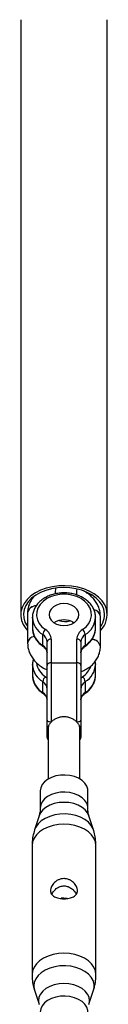
# Model space of a CAD drawing. Units: millimetres. Extents: x -3939 to 3939, y -5484 to 5488.
# Drawn here: x -16 to 16, y 4032 to 4396 of the extents above; entities that cross this region are included whole.
import ezdxf

# ---------------------------------------------------------------- set-up
doc = ezdxf.new("R2010")
doc.units = ezdxf.units.MM

msp = doc.modelspace()

# ---------------------------------------------------------------- linework, layer by layer
at = {"color": 7, "linetype": 'Continuous', "lineweight": 25}
for p, q in [((-16, 4396.35), (-16, 4176.38)), ((16, 4176.38), (16, 4396.35)), ((-13.45, 4177.01), (-13.45, 4165.87)), ((11.65, 4175.55), (11.65, 4175.4)), ((13.45, 4164.6), (13.45, 4175.75)), ((-11.65, 4175.4), (-11.65, 4171.38)), ((-11.64, 4175.09), (-11.65, 4175.4)), ((11.65, 4171.38), (11.65, 4175.4)), ((-7.87, 4165), (-7.87, 4169.02)), ((7.87, 4169.02), (7.87, 4165)), ((11.65, 4171.13), (11.65, 4171.38)), ((-6.25, 4137.57), (-6.25, 4166.28)), ((-4.75, 4167.28), (-4.75, 4136.64)), ((4.75, 4136.64), (4.75, 4167.28)), ((6.25, 4166.28), (6.25, 4137.57)), ((-11.65, 4157.99), (-11.65, 4153.97)), ((-11.64, 4157.68), (-11.65, 4157.99)), ((-4.75, 4158.58), (4.75, 4158.58)), ((11.65, 4158.14), (11.65, 4157.99)), ((11.65, 4153.97), (11.65, 4157.99)), ((11.65, 4153.72), (11.65, 4153.97)), ((-7.87, 4147.59), (-7.87, 4151.61)), ((7.87, 4151.61), (7.87, 4147.59)), ((-6.25, 4131.02), (-6.25, 4133.44)), ((-5.8, 4134.23), (-5.8, 4115.64)), ((5.8, 4115.64), (5.8, 4134.23)), ((6.25, 4133.44), (6.25, 4131.02)), ((-8.8, 4111.21), (-8.8, 4104.87)), ((8.8, 4104.87), (8.8, 4111.21)), ((-9.24, 4101.99), (-10.9, 4096.8)), ((10.9, 4096.8), (9.24, 4101.99)), ((-11.8, 4091.03), (-11.8, 4043.3)), ((11.8, 4043.3), (11.8, 4091.03)), ((-10.9, 4037.53), (-9.24, 4032.34)), ((9.24, 4032.34), (10.9, 4037.53))]:
    msp.add_line(p, q, dxfattribs=at)
at = {"color": 7, "linetype": 'Continuous', "lineweight": 25, "flags": 128}
for points in [[(15.69, 4178.49), (15.04, 4180.03), (14.06, 4181.49), (12.77, 4182.84), (11.19, 4184.04), (9.36, 4185.07), (7.32, 4185.91), (5.12, 4186.53), (2.8, 4186.93), (0.42, 4187.09), (-1.97, 4187.01), (-4.31, 4186.7), (-6.56, 4186.15), (-8.66, 4185.39), (-10.57, 4184.42), (-12.24, 4183.28), (-13.64, 4181.98), (-14.73, 4180.56), (-15.5, 4179.04), (-15.92, 4177.46), (-15.98, 4175.86), (-15.69, 4174.27), (-15.04, 4172.73), (-14.06, 4171.27), (-13.45, 4170.58)], [(14.71, 4178.35), (14.08, 4179.83), (13.13, 4181.23), (11.87, 4182.52), (10.33, 4183.66), (8.55, 4184.63), (6.57, 4185.41), (4.43, 4185.97), (2.19, 4186.32), (-0.1, 4186.42), (-2.39, 4186.3), (-4.62, 4185.94), (-6.74, 4185.35), (-8.71, 4184.56), (-10.47, 4183.57), (-11.99, 4182.42), (-13.22, 4181.12), (-14.15, 4179.71), (-14.74, 4178.23), (-14.99, 4176.7), (-14.89, 4175.16), (-14.44, 4173.66), (-13.65, 4172.21), (-13.45, 4171.94)], [(6.86, 4170.84), (8.16, 4171.92), (9.16, 4173.16), (9.83, 4174.51), (10.13, 4175.94), (10.06, 4177.38), (9.63, 4178.79), (8.83, 4180.11), (7.72, 4181.3), (6.32, 4182.3), (4.69, 4183.09), (2.88, 4183.63), (0.97, 4183.9), (-0.97, 4183.9), (-2.88, 4183.63), (-4.69, 4183.09), (-6.32, 4182.3), (-7.72, 4181.3), (-8.83, 4180.11), (-9.63, 4178.79), (-10.06, 4177.38), (-10.13, 4175.94), (-9.83, 4174.51), (-9.16, 4173.16), (-8.16, 4171.92), (-6.86, 4170.84)], [(0, 4180.48), (-1.42, 4180.35), (-2.75, 4179.94), (-3.89, 4179.29), (-4.76, 4178.44), (-5.31, 4177.46), (-5.5, 4176.4), (-5.31, 4175.34), (-4.76, 4174.36), (-3.89, 4173.51), (-2.75, 4172.86), (-1.42, 4172.45), (0, 4172.32), (1.42, 4172.45), (2.75, 4172.86), (3.89, 4173.51), (4.76, 4174.36), (5.31, 4175.34), (5.5, 4176.4), (5.31, 4177.46), (4.76, 4178.44), (3.89, 4179.29), (2.75, 4179.94), (1.42, 4180.35), (0, 4180.48)], [(-4.75, 4136.64), (-5.04, 4136.65), (-5.32, 4136.71), (-5.58, 4136.79), (-5.81, 4136.91), (-6, 4137.05), (-6.14, 4137.21), (-6.22, 4137.39), (-6.25, 4137.57)], [(6.25, 4137.57), (6.22, 4137.39), (6.14, 4137.21), (6, 4137.05), (5.81, 4136.91), (5.58, 4136.79), (5.32, 4136.71), (5.04, 4136.65), (4.75, 4136.64)], [(8.8, 4111.21), (8.75, 4111.8), (8.4, 4112.97), (7.69, 4114.07), (6.68, 4115.05), (5.39, 4115.87), (3.88, 4116.5), (2.21, 4116.91), (0.45, 4117.09), (-1.33, 4117.03), (-3.06, 4116.73), (-4.65, 4116.21), (-6.06, 4115.48), (-7.22, 4114.57), (-8.09, 4113.53), (-8.62, 4112.39), (-8.8, 4111.21)], [(1.21, 4071.48), (0, 4071.57), (-1.04, 4071.51)]]:
    msp.add_lwpolyline(points, dxfattribs=at)
at = {"color": 8, "linetype": 'Continuous', "lineweight": 25, "flags": 128}
for points in [[(-6.86, 4153.43), (-6.39, 4153.08), (-6.25, 4152.96)], [(6.25, 4152.96), (6.39, 4153.08), (6.86, 4153.43)], [(8.8, 4104.87), (8.75, 4105.47), (8.4, 4106.63), (7.69, 4107.73), (6.68, 4108.71), (5.39, 4109.53), (3.88, 4110.16), (2.21, 4110.58), (0.45, 4110.76), (-1.33, 4110.7), (-3.06, 4110.4), (-4.65, 4109.87), (-6.06, 4109.14), (-7.22, 4108.24), (-8.09, 4107.19), (-8.62, 4106.06), (-8.8, 4104.87)], [(9.24, 4101.99), (8.73, 4103.09), (7.86, 4104.18), (6.68, 4105.14), (5.25, 4105.93), (3.62, 4106.51), (1.84, 4106.87), (0, 4106.99), (-1.84, 4106.87), (-3.62, 4106.51), (-5.25, 4105.93), (-6.68, 4105.14), (-7.86, 4104.18), (-8.73, 4103.09), (-9.24, 4101.99)], [(10.9, 4096.81), (10.75, 4097.22), (10.05, 4098.47), (9.02, 4099.62), (7.71, 4100.63), (6.14, 4101.47), (4.38, 4102.1), (2.48, 4102.51), (0.5, 4102.69), (-1.5, 4102.63), (-3.45, 4102.34), (-5.28, 4101.81), (-6.95, 4101.07), (-8.4, 4100.15), (-9.57, 4099.06), (-10.44, 4097.86), (-10.9, 4096.8)], [(11.8, 4091.03), (11.62, 4092.4), (11.09, 4093.73), (10.22, 4094.98), (9.04, 4096.11), (7.58, 4097.08), (5.9, 4097.87), (4.04, 4098.45), (2.05, 4098.81), (0, 4098.93), (-2.05, 4098.81), (-4.04, 4098.45), (-5.9, 4097.87), (-7.58, 4097.08), (-9.04, 4096.11), (-10.22, 4094.98), (-11.09, 4093.73), (-11.62, 4092.4), (-11.8, 4091.03)], [(11.8, 4043.3), (11.62, 4044.67), (11.09, 4046), (10.22, 4047.25), (9.04, 4048.38), (7.58, 4049.35), (5.9, 4050.14), (4.04, 4050.73), (2.05, 4051.08), (0, 4051.2), (-2.05, 4051.08), (-4.04, 4050.73), (-5.9, 4050.14), (-7.58, 4049.35), (-9.04, 4048.38), (-10.22, 4047.25), (-11.09, 4046), (-11.62, 4044.67), (-11.8, 4043.3)], [(10.9, 4037.53), (11.11, 4038.43), (11.11, 4039.76), (10.75, 4041.08), (10.05, 4042.33), (9.02, 4043.48), (7.71, 4044.49), (6.14, 4045.33), (4.38, 4045.96), (2.48, 4046.37), (0.5, 4046.55), (-1.5, 4046.49), (-3.45, 4046.2), (-5.28, 4045.67), (-6.95, 4044.93), (-8.4, 4044.01), (-9.57, 4042.92), (-10.44, 4041.72), (-10.97, 4040.43), (-11.15, 4039.1), (-11.15, 4039.1)], [(-11.15, 4039.1), (-10.97, 4037.76), (-10.9, 4037.53)], [(9.24, 4032.34), (9.27, 4032.43), (9.45, 4033.66), (9.27, 4034.9), (8.73, 4036.09), (7.86, 4037.18), (6.68, 4038.14), (5.25, 4038.93), (3.62, 4039.51), (1.84, 4039.87), (0, 4039.99), (-1.84, 4039.87), (-3.62, 4039.51), (-5.25, 4038.93), (-6.68, 4038.14), (-7.86, 4037.18), (-8.73, 4036.09), (-9.27, 4034.9), (-9.45, 4033.66), (-9.45, 4033.66)], [(-9.45, 4033.66), (-9.27, 4032.43), (-9.24, 4032.33)], [(8.8, 4029.46), (8.75, 4030.06), (8.4, 4031.22), (7.69, 4032.32), (6.68, 4033.3), (5.39, 4034.12), (3.88, 4034.75), (2.21, 4035.16), (0.45, 4035.34), (-1.33, 4035.28), (-3.06, 4034.98), (-4.65, 4034.46), (-6.06, 4033.73), (-7.22, 4032.83), (-8.09, 4031.78), (-8.62, 4030.65), (-8.8, 4029.46)]]:
    msp.add_lwpolyline(points, dxfattribs=at)
at = {"color": 7, "linetype": 'Continuous', "lineweight": 25}
for centre, radius, start, end in [((-10.31, 4176.45), 3.19, 89.1516, 169.7727), ((-10.32, 4176.45), 3.18, 89.6646, 169.8176), ((10.59, 4175.35), 2.89, 7.9174, 80.5546), ((10.63, 4175.38), 2.85, 7.4336, 80.557), ((7.83, 4176.44), 8.12, 313.8267, 14.6121), ((7.74, 4176.38), 7.24, 322.0812, 15.8059), ((-0.1, 4167.82), 6.64, 89.1683, 123.0246), ((0.26, 4178.89), 5.09, 246.1552, 291.2552), ((0.1, 4167.82), 6.64, 56.9754, 90.8317), ((-10.58, 4165.48), 2.9, 97.383, 172.2636), ((-10.58, 4165.48), 2.9, 97.3845, 172.2497), ((-5.16, 4168.7), 2.73, 128.5052, 173.4226), ((-9.63, 4166.13), 3.38, 2.5688, 58.7122), ((-9.14, 4167.09), 4.4, 2.5688, 58.7122), ((9.14, 4167.09), 4.4, 121.2878, 177.4312), ((9.63, 4166.13), 3.38, 121.2878, 177.4312), ((5.16, 4168.7), 2.73, 6.5774, 51.4948), ((-9.63, 4162.11), 3.38, 2.5688, 58.7122), ((-4.96, 4165.97), 1.33, 81.0494, 166.5649), ((4.96, 4165.97), 1.33, 13.4351, 98.9506), ((9.63, 4162.11), 3.38, 121.2878, 177.4312), ((10.25, 4163.95), 3.27, 11.4619, 88.9794), ((10.22, 4163.91), 3.31, 12.078, 88.4193), ((-4.96, 4157.26), 1.33, 81.0494, 166.5649), ((4.96, 4157.26), 1.33, 13.4351, 98.9506), ((-5.16, 4151.29), 2.73, 128.5052, 173.4226), ((-9.63, 4148.72), 3.38, 2.5688, 58.7122), ((9.63, 4148.72), 3.38, 121.2878, 177.4312), ((5.16, 4151.29), 2.73, 6.5774, 51.4948), ((-9.63, 4144.7), 3.38, 2.5688, 58.7122), ((9.63, 4144.7), 3.38, 121.2878, 177.4312), ((-5.33, 4135.37), 0.92, 183.4637, 240.9474), ((-5.15, 4134.8), 1.1, 181.7423, 235.295), ((-3.19, 4134.23), 2.61, 172.6269, 179.9933), ((5.33, 4135.37), 0.92, 299.0526, 356.5363), ((5.15, 4134.8), 1.1, 304.705, 358.2577), ((3.19, 4134.23), 2.61, 0.0067, 7.3731), ((-4.75, 4131.02), 1.5, 180, 225.573), ((4.75, 4131.02), 1.5, 314.427, 0)]:
    msp.add_arc(centre, radius, start, end, dxfattribs=at)
at = {"color": 8, "linetype": 'Continuous', "lineweight": 25}
for centre, radius, start, end in [((-3.82, 4175.74), 7.85, 184.7644, 238.9333), ((3.76, 4175.76), 7.89, 301.3556, 357.3633), ((-3.76, 4171.74), 7.89, 182.6367, 238.6444), ((3.83, 4171.71), 7.84, 301.0419, 355.7592), ((-7.39, 4164.95), 0.486, 174.224, 228.7619), ((7.39, 4164.95), 0.487, 311.5581, 5.7442), ((-3.82, 4158.33), 7.85, 184.7644, 238.9333), ((-3.18, 4159.4), 7.01, 187.4477, 238.3152), ((2.96, 4159.62), 7.31, 302.2338, 340.8751), ((3.76, 4158.35), 7.89, 301.3556, 357.3633), ((-3.76, 4154.33), 7.89, 182.6367, 238.6444), ((3.83, 4154.3), 7.84, 301.0419, 355.7592), ((-7.39, 4147.54), 0.486, 174.224, 228.7619), ((7.39, 4147.54), 0.487, 311.5581, 5.7442), ((-5.06, 4133.47), 1.19, 181.3621, 231.573), ((5.05, 4133.48), 1.2, 308.6556, 358.4093)]:
    msp.add_arc(centre, radius, start, end, dxfattribs=at)
at = {"color": 7, "linetype": 'Continuous', "lineweight": 25}
for points, knots in [([(-11.22, 4182.9), (-11.38, 4182.72), (-11.95, 4182.1), (-12.64, 4180.85), (-13.23, 4179.22), (-13.44, 4177.92), (-13.45, 4177.18), (-13.45, 4177.01)], [0, 0, 0, 0, 0.109885, 0.386593, 0.656342, 0.920526, 1, 1, 1, 1]), ([(11.61, 4175.56), (11.62, 4175.76), (11.63, 4176.45), (11.33, 4177.63), (10.73, 4179.04), (9.82, 4180.35), (8.66, 4181.52), (7.25, 4182.53), (5.65, 4183.36), (3.89, 4183.96), (2.02, 4184.34), (0.09, 4184.47), (-1.84, 4184.36), (-3.73, 4184.01), (-5.52, 4183.41), (-7.16, 4182.59), (-8.61, 4181.57), (-9.82, 4180.36), (-10.75, 4179.01), (-11.37, 4177.55), (-11.67, 4176.22), (-11.62, 4175.38), (-11.61, 4175.06)], [0, 0, 0, 0, 0.019924, 0.070637, 0.121356, 0.172498, 0.224276, 0.276664, 0.32949, 0.382563, 0.435747, 0.488978, 0.542262, 0.595621, 0.649079, 0.702644, 0.756252, 0.809742, 0.862854, 0.915309, 0.966966, 1, 1, 1, 1]), ([(-3.17, 4186.12), (-3.19, 4185.78), (-3.23, 4185.1), (-3.28, 4184.4), (-3.3, 4184.05)], [0, 0, 0, 0, 0.493861, 1, 1, 1, 1]), ([(4.69, 4183.64), (4.7, 4183.79), (4.75, 4184.5), (4.79, 4185.21), (4.82, 4185.77)], [0, 0, 0, 0, 0.201075, 1, 1, 1, 1]), ([(13.45, 4175.75), (13.44, 4176.14), (13.4, 4177.09), (13.05, 4178.58), (12.39, 4180.16), (11.46, 4181.64), (10.25, 4183), (8.96, 4184.13), (7.99, 4184.7), (7.58, 4184.94)], [0, 0, 0, 0, 0.1064957, 0.2575693, 0.4093846, 0.5635863, 0.7208706, 0.8811914, 1, 1, 1, 1]), ([(3.2, 4173.18), (3.26, 4173.32), (3.32, 4173.47), (3.36, 4173.59), (3.36, 4173.59)], [0, 0, 0, 0, 0.987953, 1, 1, 1, 1]), ([(-11.61, 4171.44), (-11.62, 4171.13), (-11.63, 4170.32), (-11.3, 4169.03), (-10.67, 4167.63), (-9.74, 4166.33), (-8.72, 4165.32), (-7.98, 4164.78), (-7.7, 4164.58)], [0, 0, 0, 0, 0.117846, 0.307384, 0.497079, 0.68845, 0.882217, 1, 1, 1, 1]), ([(7.7, 4164.58), (7.96, 4164.77), (8.7, 4165.3), (9.73, 4166.32), (10.69, 4167.66), (11.32, 4169.11), (11.63, 4170.28), (11.61, 4170.95), (11.61, 4171.11)], [0, 0, 0, 0, 0.1139545, 0.3221171, 0.5294996, 0.734395, 0.9361822, 1, 1, 1, 1]), ([(-13.45, 4165.87), (-13.44, 4165.48), (-13.4, 4164.53), (-13.05, 4163.04), (-12.4, 4161.46), (-11.46, 4159.98), (-10.26, 4158.61), (-8.81, 4157.4), (-7.46, 4156.52), (-6.55, 4156.13), (-6.25, 4156)], [0, 0, 0, 0, 0.0947468, 0.2291535, 0.3642202, 0.5014099, 0.6413422, 0.783976, 0.9287341, 1, 1, 1, 1]), ([(-7.7, 4164.58), (-7.57, 4164.48), (-7.16, 4164.19), (-6.67, 4163.62), (-6.31, 4162.93), (-6.27, 4162.48), (-6.25, 4162.26)], [0, 0, 0, 0, 0.1407722, 0.4261785, 0.7161144, 1, 1, 1, 1]), ([(6.25, 4155.36), (6.6, 4155.48), (7.58, 4155.81), (9.02, 4156.65), (10.51, 4157.82), (11.73, 4159.22), (12.65, 4160.76), (13.23, 4162.4), (13.44, 4163.7), (13.45, 4164.43), (13.45, 4164.6)], [0, 0, 0, 0, 0.083844, 0.235707, 0.386412, 0.534596, 0.679275, 0.820316, 0.958446, 1, 1, 1, 1]), ([(6.25, 4162.26), (6.25, 4162.37), (6.27, 4162.71), (6.47, 4163.28), (6.93, 4163.98), (7.45, 4164.38), (7.7, 4164.58)], [0, 0, 0, 0, 0.138284, 0.438944, 0.719761, 1, 1, 1, 1]), ([(-11.36, 4159.94), (-11.47, 4159.5), (-11.67, 4158.74), (-11.63, 4157.97), (-11.61, 4157.65)], [0, 0, 0, 0, 0.578445, 1, 1, 1, 1]), ([(11.61, 4158.15), (11.62, 4158.35), (11.64, 4158.66), (11.57, 4158.97), (11.54, 4159.08)], [0, 0, 0, 0, 0.629543, 1, 1, 1, 1]), ([(-11.61, 4154.03), (-11.62, 4153.72), (-11.63, 4152.91), (-11.3, 4151.62), (-10.67, 4150.22), (-9.74, 4148.92), (-8.72, 4147.91), (-7.98, 4147.37), (-7.7, 4147.17)], [0, 0, 0, 0, 0.117846, 0.307384, 0.497079, 0.68845, 0.882217, 1, 1, 1, 1]), ([(7.7, 4147.17), (7.96, 4147.36), (8.7, 4147.89), (9.73, 4148.91), (10.69, 4150.25), (11.32, 4151.7), (11.63, 4152.87), (11.61, 4153.54), (11.61, 4153.7)], [0, 0, 0, 0, 0.113955, 0.322117, 0.5295, 0.734395, 0.936182, 1, 1, 1, 1]), ([(-7.7, 4147.17), (-7.57, 4147.07), (-7.16, 4146.78), (-6.67, 4146.21), (-6.31, 4145.52), (-6.27, 4145.07), (-6.25, 4144.85)], [0, 0, 0, 0, 0.140772, 0.426179, 0.716114, 1, 1, 1, 1]), ([(6.25, 4144.85), (6.25, 4144.96), (6.27, 4145.3), (6.47, 4145.87), (6.93, 4146.57), (7.45, 4146.97), (7.7, 4147.17)], [0, 0, 0, 0, 0.138284, 0.438944, 0.719761, 1, 1, 1, 1]), ([(-6.25, 4135.31), (-6.25, 4135.65), (-6.25, 4136.04), (-6.25, 4136.81), (-6.25, 4137.21), (-6.25, 4137.57)], [0, 0, 0, 0, 0.5, 0.5, 1, 1, 1, 1]), ([(-5.78, 4134.57), (-5.73, 4134.91), (-5.62, 4135.26), (-5.36, 4135.78), (-5.26, 4135.96), (-5.03, 4136.3), (-4.89, 4136.47), (-4.75, 4136.64)], [0, 0, 0, 0, 0.5, 0.5, 0.75, 0.75, 1, 1, 1, 1]), ([(-4.75, 4136.64), (-4.49, 4136.94), (-4.17, 4137.22), (-3.65, 4137.61), (-3.47, 4137.73), (-3.09, 4137.95), (-2.89, 4138.06), (-2.27, 4138.34), (-1.84, 4138.49), (-1.16, 4138.64), (-0.93, 4138.68), (-0.47, 4138.73), (0, 4138.76), (0.46, 4138.73), (0.93, 4138.68), (1.16, 4138.64), (1.84, 4138.49), (2.27, 4138.34), (3.1, 4137.96), (3.48, 4137.74), (4, 4137.35), (4.16, 4137.21), (4.47, 4136.93), (4.62, 4136.79), (4.75, 4136.64)], [0, 0, 0, 0, 0.125, 0.125, 0.1875, 0.1875, 0.25, 0.25, 0.375, 0.375, 0.4375, 0.4375, 0.5, 0.5625, 0.5625, 0.625, 0.625, 0.75, 0.75, 0.875, 0.875, 0.9375, 0.9375, 1, 1, 1, 1]), ([(4.75, 4136.64), (4.89, 4136.47), (5.03, 4136.3), (5.26, 4135.96), (5.36, 4135.78), (5.62, 4135.26), (5.73, 4134.91), (5.78, 4134.57)], [0, 0, 0, 0, 0.25, 0.25, 0.5, 0.5, 1, 1, 1, 1]), ([(6.25, 4137.57), (6.25, 4137.21), (6.25, 4136.82), (6.25, 4136.04), (6.25, 4135.65), (6.25, 4135.31)], [0, 0, 0, 0, 0.5, 0.5, 1, 1, 1, 1]), ([(-6.25, 4133.44), (-6.25, 4133.69), (-6.25, 4133.88), (-6.25, 4134.28), (-6.25, 4134.48), (-6.25, 4134.76)], [0, 0, 0, 0, 0.5, 0.5, 1, 1, 1, 1]), ([(6.25, 4134.76), (6.25, 4134.48), (6.25, 4134.28), (6.25, 4133.88), (6.25, 4133.69), (6.25, 4133.44)], [0, 0, 0, 0, 0.5, 0.5, 1, 1, 1, 1]), ([(-8.8, 4104.87), (-8.81, 4104.62), (-8.83, 4103.8), (-8.98, 4102.79), (-9.2, 4102.18), (-9.25, 4102.03)], [0, 0, 0, 0, 0.246418, 0.817034, 1, 1, 1, 1]), ([(9.25, 4102.02), (9.15, 4102.37), (8.91, 4103.19), (8.76, 4104.22), (8.81, 4104.81), (8.81, 4104.87)], [0, 0, 0, 0, 0.403612, 0.948461, 1, 1, 1, 1]), ([(-10.89, 4096.81), (-11.11, 4096.02), (-11.56, 4094.43), (-11.78, 4092.47), (-11.8, 4091.33), (-11.8, 4091.03)], [0, 0, 0, 0, 0.416462, 0.846087, 1, 1, 1, 1]), ([(11.76, 4091.03), (11.78, 4091.29), (11.82, 4092.36), (11.55, 4094.21), (11.23, 4095.9), (10.91, 4096.74), (10.87, 4096.84)], [0, 0, 0, 0, 0.132635, 0.54393, 0.944752, 1, 1, 1, 1]), ([(0, 4071.35), (-0.33, 4071.35), (-0.66, 4071.37), (-1.31, 4071.43), (-1.63, 4071.47), (-2.23, 4071.59), (-2.52, 4071.67), (-3.06, 4071.85), (-3.31, 4071.96), (-3.76, 4072.2), (-3.97, 4072.34), (-4.33, 4072.65), (-4.49, 4072.82), (-4.68, 4073.1), (-4.73, 4073.2), (-4.83, 4073.4), (-4.87, 4073.51), (-4.97, 4073.84), (-5, 4074.07), (-5, 4074.56), (-4.97, 4074.82), (-4.84, 4075.34), (-4.74, 4075.6), (-4.49, 4076.13), (-4.33, 4076.38), (-3.97, 4076.87), (-3.77, 4077.11), (-3.31, 4077.54), (-3.06, 4077.74), (-2.66, 4078.01), (-2.52, 4078.1), (-2.23, 4078.25), (-2.08, 4078.32), (-1.63, 4078.51), (-1.32, 4078.61), (-0.67, 4078.75), (-0.34, 4078.78), (0.16, 4078.78), (0.32, 4078.77), (0.65, 4078.74), (0.82, 4078.71), (1.31, 4078.61), (1.62, 4078.52), (2.07, 4078.33), (2.22, 4078.25), (2.51, 4078.1), (2.65, 4078.02), (3.05, 4077.75), (3.31, 4077.55), (3.77, 4077.11), (3.97, 4076.88), (4.33, 4076.39), (4.49, 4076.13), (4.74, 4075.61), (4.83, 4075.35), (4.97, 4074.83), (5, 4074.57), (5, 4074.08), (4.97, 4073.85), (4.84, 4073.4), (4.74, 4073.2), (4.49, 4072.82), (4.33, 4072.65), (3.97, 4072.34), (3.77, 4072.2), (3.31, 4071.96), (3.06, 4071.85), (2.52, 4071.67), (2.23, 4071.6), (1.62, 4071.47), (1.31, 4071.43), (0.67, 4071.37), (0.33, 4071.35), (0, 4071.35)], [0, 0, 0, 0, 0.03125, 0.03125, 0.0625, 0.0625, 0.09375, 0.09375, 0.125, 0.125, 0.15625, 0.15625, 0.1875, 0.1875, 0.203125, 0.203125, 0.21875, 0.21875, 0.25, 0.25, 0.28125, 0.28125, 0.3125, 0.3125, 0.34375, 0.34375, 0.375, 0.375, 0.40625, 0.40625, 0.421875, 0.421875, 0.4375, 0.4375, 0.46875, 0.46875, 0.5, 0.5, 0.515625, 0.515625, 0.53125, 0.53125, 0.5625, 0.5625, 0.578125, 0.578125, 0.59375, 0.59375, 0.625, 0.625, 0.65625, 0.65625, 0.6875, 0.6875, 0.71875, 0.71875, 0.75, 0.75, 0.78125, 0.78125, 0.8125, 0.8125, 0.84375, 0.84375, 0.875, 0.875, 0.90625, 0.90625, 0.9375, 0.9375, 0.96875, 0.96875, 1, 1, 1, 1]), ([(-4.51, 4072.99), (-4.48, 4073.06), (-4.28, 4073.58), (-3.5, 4074.57), (-2.22, 4075.61), (-0.65, 4076.14), (0.85, 4076.1), (2.26, 4075.56), (3.48, 4074.59), (4.26, 4073.63), (4.48, 4073.04), (4.52, 4072.95)], [0, 0, 0, 0, 0.023082, 0.157377, 0.316101, 0.443311, 0.57084, 0.691636, 0.821457, 0.971138, 1, 1, 1, 1]), ([(-11.8, 4043.3), (-11.77, 4042.53), (-11.71, 4040.97), (-11.37, 4039.02), (-10.99, 4037.88), (-10.86, 4037.5)], [0, 0, 0, 0, 0.389497, 0.795128, 1, 1, 1, 1]), ([(10.87, 4037.51), (11.03, 4038.03), (11.45, 4039.36), (11.76, 4041.32), (11.76, 4042.73), (11.76, 4043.3)], [0, 0, 0, 0, 0.281095, 0.710852, 1, 1, 1, 1])]:
    msp.add_open_spline(points, degree=3, knots=knots, dxfattribs=at)
for points in [[(-6.25, 4134.76), (-6.25, 4134.93), (-6.25, 4135.11), (-6.25, 4135.31)], [(6.25, 4135.31), (6.25, 4135.11), (6.25, 4134.93), (6.25, 4134.76)]]:
    msp.add_open_spline(points, degree=3, dxfattribs=at)

doc.saveas('drawing.dxf')
